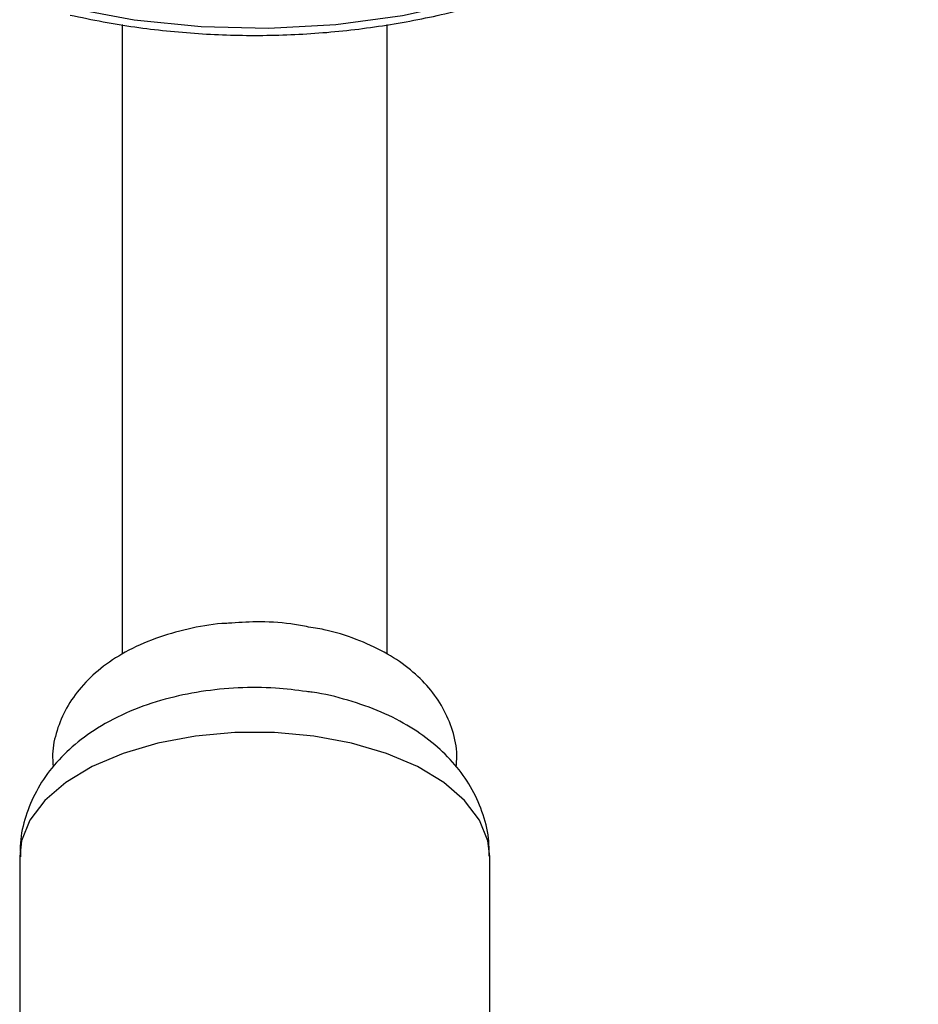
# Model space of a CAD drawing. Units: millimetres. Extents: x 3 to 2746, y 5 to 2745.
# Drawn here: x 1640 to 1688, y 2182 to 2235 of the extents above; entities that cross this region are included whole.
import ezdxf

# ---------------------------------------------------------------- set-up
doc = ezdxf.new("R2010")
doc.units = ezdxf.units.MM

msp = doc.modelspace()

# ---------------------------------------------------------------- linework, layer by layer
at = {"color": 7, "linetype": 'Continuous', "lineweight": 25}
for p, q in [((1645.747, 2234.284), (1645.747, 2219.442)), ((1659.747, 2219.442), (1659.747, 2234.282)), ((1645.747, 2219.442), (1645.747, 2200.98)), ((1659.747, 2200.981), (1659.747, 2219.442)), ((1640.322, 2190.282), (1640.322, 2122.651)), ((1665.172, 2122.651), (1665.172, 2190.282))]:
    msp.add_line(p, q, dxfattribs=at)
at = {"color": 7, "linetype": 'Continuous', "lineweight": 25, "flags": 128}
for points in [[(1687.827, 2255.487), (1687.737, 2255.226), (1686.603, 2252.525), (1685.142, 2249.925), (1683.37, 2247.453), (1681.303, 2245.131), (1678.961, 2242.982), (1676.366, 2241.027), (1673.544, 2239.284), (1670.522, 2237.771), (1667.329, 2236.502), (1663.995, 2235.488), (1660.552, 2234.741), (1657.035, 2234.266), (1653.476, 2234.069), (1649.911, 2234.152), (1646.372, 2234.514), (1642.895, 2235.15)], [(1665.172, 2190.282), (1665.072, 2191.118), (1664.628, 2192.21), (1663.842, 2193.246), (1662.737, 2194.197), (1661.345, 2195.035), (1659.705, 2195.737), (1657.865, 2196.281), (1655.878, 2196.653), (1653.801, 2196.842), (1651.694, 2196.842), (1649.617, 2196.653), (1647.63, 2196.281), (1645.79, 2195.737), (1644.15, 2195.035), (1642.758, 2194.197), (1641.653, 2193.246), (1640.867, 2192.21), (1640.423, 2191.118), (1640.322, 2190.282)]]:
    msp.add_lwpolyline(points, dxfattribs=at)
at = {"color": 7, "linetype": 'Continuous', "lineweight": 25}
for points, knots in [([(1642.988, 2234.778), (1643.572, 2234.654), (1645.25, 2234.298), (1648.08, 2233.903), (1651.468, 2233.676), (1654.869, 2233.708), (1658.251, 2233.996), (1661.587, 2234.537), (1664.846, 2235.328), (1668.001, 2236.361), (1671.024, 2237.629), (1673.888, 2239.12), (1676.569, 2240.823), (1679.041, 2242.722), (1681.284, 2244.802), (1683.274, 2247.043), (1685.002, 2249.425), (1686.422, 2251.931), (1687.343, 2253.896), (1687.687, 2255.039), (1687.762, 2255.288)], [0, 0, 0, 0, 0.031733, 0.091263, 0.15081, 0.210364, 0.269926, 0.329496, 0.389075, 0.448662, 0.508252, 0.567839, 0.627414, 0.686962, 0.746463, 0.805895, 0.865235, 0.924459, 0.98355, 1, 1, 1, 1]), ([(1651.354, 2202.615), (1651.238, 2202.61), (1650.508, 2202.579), (1649.195, 2202.327), (1647.467, 2201.842), (1645.917, 2201.141), (1644.6, 2200.273), (1643.557, 2199.28), (1642.769, 2198.171), (1642.264, 2196.968), (1642.023, 2195.899), (1642.076, 2195.255), (1642.093, 2195.034)], [0, 0, 0, 0, 0.023828, 0.149486, 0.277365, 0.40898, 0.529029, 0.641757, 0.747552, 0.848924, 0.948213, 1, 1, 1, 1]), ([(1655.479, 2202.437), (1655.203, 2202.488), (1654.343, 2202.65), (1652.94, 2202.722), (1651.844, 2202.648), (1651.354, 2202.615)], [0, 0, 0, 0, 0.206488, 0.645266, 1, 1, 1, 1]), ([(1663.401, 2195.032), (1663.418, 2195.291), (1663.465, 2195.991), (1663.189, 2197.108), (1662.65, 2198.298), (1661.861, 2199.362), (1660.846, 2200.306), (1659.595, 2201.129), (1658.111, 2201.797), (1656.715, 2202.245), (1655.797, 2202.387), (1655.479, 2202.437)], [0, 0, 0, 0, 0.066868, 0.180724, 0.292334, 0.405682, 0.524558, 0.65173, 0.786993, 0.926168, 1, 1, 1, 1]), ([(1655.484, 2199.002), (1654.939, 2199.074), (1653.749, 2199.232), (1651.865, 2199.227), (1649.896, 2199.036), (1647.97, 2198.627), (1646.119, 2197.992), (1644.473, 2197.147), (1643.09, 2196.131), (1642.003, 2195.007), (1641.167, 2193.765), (1640.614, 2192.425), (1640.329, 2191.241), (1640.355, 2190.519), (1640.364, 2190.272)], [0, 0, 0, 0, 0.079116, 0.172709, 0.266783, 0.362104, 0.45986, 0.561051, 0.649025, 0.731748, 0.810349, 0.886391, 0.961162, 1, 1, 1, 1]), ([(1665.134, 2190.309), (1665.136, 2190.621), (1665.141, 2191.424), (1664.801, 2192.676), (1664.196, 2193.994), (1663.343, 2195.181), (1662.269, 2196.241), (1660.966, 2197.171), (1659.432, 2197.964), (1657.689, 2198.567), (1656.345, 2198.912), (1655.587, 2198.991), (1655.484, 2199.002)], [0, 0, 0, 0, 0.066758, 0.171627, 0.2748, 0.379061, 0.487194, 0.601704, 0.723666, 0.851187, 0.979805, 1, 1, 1, 1])]:
    msp.add_open_spline(points, degree=3, knots=knots, dxfattribs=at)

doc.saveas('drawing.dxf')
